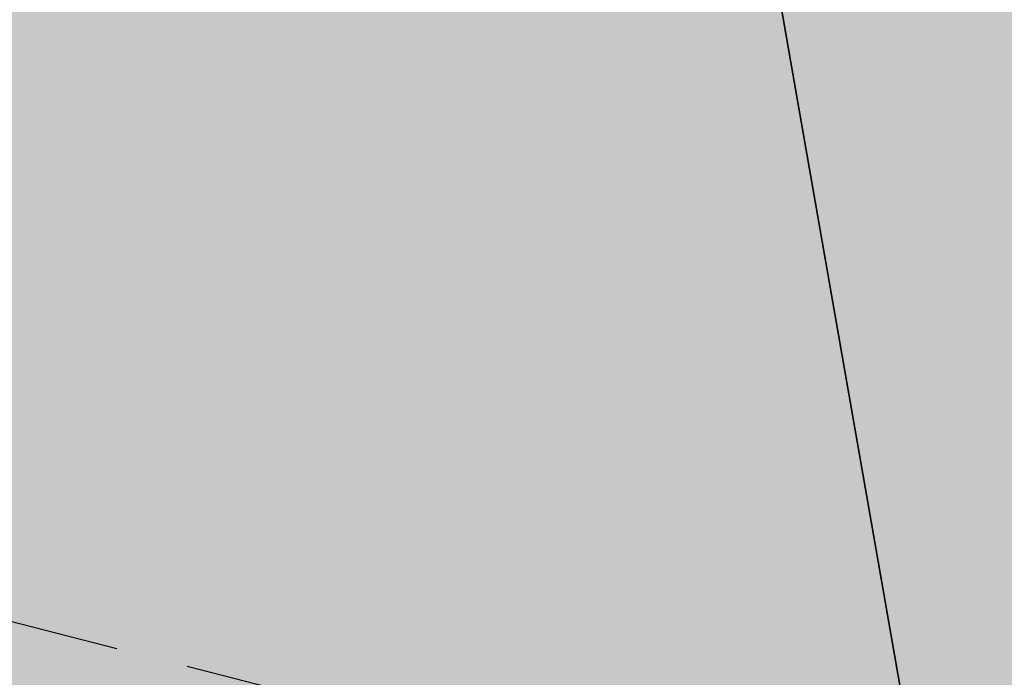
# Model space of a CAD drawing. Extents: x 1538956 to 1571595, y 5042519 to 5072519.
# Drawn here: x 1553217 to 1553260, y 5052991 to 5053020 of the extents above; entities that cross this region are included whole.
import ezdxf

# ---------------------------------------------------------------- set-up
doc = ezdxf.new("R2010")
doc.units = 0
doc.header["$LTSCALE"] = 2
doc.header["$MEASUREMENT"] = 0
doc.linetypes.add('CONTINUA', pattern=[0])
doc.linetypes.add('NASCOSTA2', pattern=[4.762499999999999, 3.175, -1.5875])
for name, color, linetype in [('base_cat_PARTICELLE', 92, 'CONTINUA'), ('base_cat_ret_foglio', 71, 'Continuous'), ('conica', 8, 'Continuous')]:
    doc.layers.add(name, color=color, linetype=linetype)

msp = doc.modelspace()

# ---------------------------------------------------------------- hatches: boundary and pattern name
at = {"layer": 'base_cat_ret_foglio'}
msp.add_hatch(color=256, dxfattribs=at).paths.add_polyline_path([(1553617.428, 5053538.047), (1553617.466, 5053553.725), (1553617.492, 5053564.365), (1553617.524, 5053577.456999999), (1553617.594, 5053605.965), (1553617.628, 5053619.839), (1553617.744, 5053667.49), (1553617.777, 5053681.054), (1553617.799, 5053689.942), (1553617.877, 5053721.708000001), (1553617.886, 5053725.513), (1553618.011, 5053776.702), (1553618.034, 5053786.018), (1553618.254, 5053876.018), (1553607.28, 5053876.024), (1553554.266, 5053876.057), (1553515.275, 5053876.081999999), (1553482.671, 5053876.102), (1553452.212, 5053876.121), (1553450.356, 5053880.749), (1553449.1, 5053884.416), (1553432.862, 5053879.185), (1553417.905, 5053874.367), (1553417.303, 5053876.143), (1553412.412, 5053876.146000001), (1553380.662, 5053876.165), (1553378.554, 5053876.166999999), (1553365.803, 5053876.175), (1553312.639, 5053876.208000001), (1553305.029, 5053876.212), (1553280.079, 5053876.228), (1553242.921, 5053876.251), (1553214.269, 5053876.268999999), (1553172.773, 5053876.295), (1553148.048, 5053876.31), (1553158.025, 5053853.415), (1553154.712, 5053852.069), (1553179.277, 5053792.722), (1553158.636, 5053784.451), (1553133.278, 5053779.038), (1553106.485, 5053825.69), (1553084.755, 5053863.526000001), (1553076.842, 5053876.353999999), (1553041.433, 5053876.376), (1552987.122, 5053876.41), (1552954.659, 5053876.43), (1552923.982, 5053876.449), (1552887.192, 5053876.472), (1552873.758, 5053876.481000001), (1552861.166, 5053876.488), (1552848.624767521, 5053876.495747878), (1552848.623, 5053876.489), (1552831.006, 5053876.514), (1552821.701, 5053876.523), (1552800.785, 5053876.543000001), (1552791.712, 5053876.552), (1552786.281, 5053876.557), (1552758.163, 5053876.584), (1552704.841, 5053876.635), (1552674.587, 5053876.664), (1552650.22, 5053876.687), (1552608.806, 5053876.727), (1552371.05, 5053876.955), (1552372.148, 5053676.303), (1552372.46, 5053619.24), (1552372.679, 5053579.338), (1552424.461, 5053365.395), (1552373.99, 5053339.683), (1552374.008, 5053336.345), (1552374.067, 5053325.675), (1552374.096, 5053320.319), (1552374.62, 5053224.549), (1552375.489, 5053065.634), (1552376.344, 5052909.452), (1552376.624, 5052858.379), (1552458.327, 5052857.713), (1552465.972, 5052857.651000001), (1552488.072, 5052857.47), (1552525.021, 5052857.169), (1552561.679, 5052856.871), (1552594.917, 5052856.6), (1552784.575, 5052855.054), (1552802.014, 5052854.912), (1552852.513, 5052854.5), (1552893.449, 5052854.166999999), (1552919.326, 5052853.956), (1552935.887, 5052853.821), (1552938.096, 5052853.803), (1552945.35, 5052853.744), (1553012.107, 5052853.199), (1553044.64, 5052852.933999999), (1553083.297, 5052852.619), (1553092.814, 5052852.986), (1553127.806, 5052852.845), (1553131.561, 5052852.83), (1553165.176, 5052852.695), (1553354.353, 5052851.933), (1553358.936, 5052851.915), (1553399.524, 5052851.752), (1553615.735, 5052850.881), (1553616.047, 5052977.653), (1553616.294, 5053077.797), (1553616.331, 5053092.602), (1553616.4, 5053120.704), (1553616.443, 5053138.148), (1553616.51, 5053165.461), (1553616.574, 5053191.532), (1553605.675, 5053188.742), (1553599.465481339, 5053197.215707781), (1553595.682, 5053210.379), (1553596.631, 5053214.719), (1553603.193, 5053216.126), (1553616.642, 5053219.008), (1553616.666, 5053228.679), (1553616.768, 5053270.008), (1553616.792, 5053279.681), (1553616.947, 5053342.598999999), (1553617.046, 5053382.781), (1553617.137, 5053420.041999999), (1553617.226, 5053456.065), (1553617.255, 5053467.82)])

# ---------------------------------------------------------------- linework, layer by layer
at = {"layer": 'base_cat_PARTICELLE'}
for points in [[(1553261.043, 5053128.497), (1553257.773, 5053126.573), (1553254.929, 5053124.015), (1553252.534, 5053120.839), (1553250.778, 5053117.348999999), (1553248.58, 5053112.612), (1553246.721, 5053108.366), (1553244.925, 5053104.86), (1553242.27, 5053101.206999999), (1553238.996, 5053097.728), (1553237.468, 5053096.091), (1553240.163, 5053079.294), (1553250.94, 5053017.491), (1553257.587, 5052979.407), (1553264.113, 5052942.021000001), (1553270.653, 5052904.839), (1553292.032, 5052910.141), (1553349.09, 5052922.03), (1553340.826, 5052968.038), (1553339.539, 5052970.888), (1553339.539, 5052970.888), (1553311.007, 5053141.598999999)], [(1553257.587, 5052979.407), (1553250.94, 5053017.491), (1553240.163, 5053079.294), (1553237.468, 5053096.091), (1553236.155, 5053104.275), (1553228.878, 5053099.811000001), (1553221.863, 5053096.676), (1553209.581, 5053093.075), (1553198.017, 5053089.897), (1553179.741, 5053084.666), (1553166.327, 5053080.388), (1553163.485, 5053079.482), (1553143.718, 5053071.872), (1553136.301, 5053068.178), (1553130.552, 5053064.783), (1553130.136, 5053064.446), (1553126.129, 5053061.203), (1553125.373, 5053060.591), (1553119.505, 5053055.4), (1553131.577, 5052992.109), (1553139.477, 5052990.505)]]:
    msp.add_lwpolyline(points, dxfattribs=at)
at = {"layer": 'conica', "linetype": 'NASCOSTA2', "flags": 128}
for points in [[(1561531.792668587, 5055143.352029879, -0.381612232429294), (1555216.208726809, 5051863.601384849), (1552373.753545513, 5052589.803480566, -1.000000109012978), (1555017.903900267, 5062939.373176984), (1557860.35908856, 5062213.171079482, -0.3813679188054664), (1561829.455482169, 5056310.521034585, -0.3813679188054664)], [(1561492.78872906, 5055153.316916155, -0.3813679130615112), (1555226.110059811, 5051902.356560049), (1552383.654876585, 5052628.558656259, -1.000000345992119), (1555008.002556242, 5062900.6180046), (1557850.457757488, 5062174.415903789, -0.3813679188054221), (1561789.828661227, 5056315.972186945)], [(1561453.777961088, 5055163.28354699, -0.3811197228257345), (1555236.01144735, 5051941.111721318), (1552393.556207658, 5052667.313831952, -1.000000596205652), (1554998.101271504, 5062861.862817075), (1557840.556426415, 5062135.660728095, -0.3811197317841981), (1561750.817893256, 5056325.93881778, -0.3811197317841981)], [(1561414.767181322, 5055173.250180838, -0.3808679709014433), (1555245.912763823, 5051979.86690074), (1552403.45753873, 5052706.069007645, -1.000000613602757), (1554988.199917027, 5062823.10764736), (1557830.655095343, 5062096.905552402, -0.3808679791007613), (1561711.80711349, 5056335.905451628, -0.3808679791007613)], [(1561375.751369233, 5055183.218100364, -0.3806122898205794), (1555255.814079199, 5052018.622080442), (1552413.358869803, 5052744.824183338, -1.000000612250141), (1554978.298562696, 5062784.352477609), (1557820.753764271, 5062058.150376709, -0.3806122971867898), (1561672.791301401, 5056345.873371155, -0.3806122971867898)], [(1561336.733573202, 5055193.186526756, -0.3803527676941194), (1555265.71540977, 5052057.377256262), (1552423.260200875, 5052783.579359031, -1.000000517226387), (1554968.397212126, 5062745.597306897), (1557810.852433199, 5062019.395201016, -0.380352775087634), (1561633.77350537, 5056355.841797546, -0.380352775087634)], [(1561297.70986775, 5055203.156462912, -0.3800890934217618), (1555275.6167423, 5052096.132431583), (1552433.161531947, 5052822.334534724, -1.000000565037526), (1554958.495859791, 5062706.842136635), (1557800.951102126, 5061980.640025323, -0.3800891009562798), (1561594.749799918, 5056365.811733702)]]:
    msp.add_lwpolyline(points, format="xyb", dxfattribs=at)
for points in [[(1554948.594509876, 5062668.086965755), (1557791.049771054, 5061941.88484963, -1.000000000000028), (1555285.51807286, 5052134.887607407), (1552443.062863019, 5052861.089710417, -1.000000504646082)], [(1554938.693160764, 5062629.33179467), (1557781.148439982, 5061903.129673937, -0.999999914044272), (1555295.419400099, 5052173.642784079), (1552452.964194092, 5052899.84488611, -1.00000048593517)], [(1554928.791811848, 5062590.576623536), (1557771.24710891, 5061864.374498244, -0.9999996398194045), (1555305.320716766, 5052212.397963454), (1552462.865525164, 5052938.600061803, -1.000000482891267)], [(1554918.890465987, 5062551.82145162), (1557761.345777838, 5061825.619322551, -0.9999999999999911), (1555315.222047389, 5052251.153139261), (1552472.766856236, 5052977.355237496, -1.00000040576634)], [(1554908.989115997, 5062513.066280762), (1557751.444446765, 5061786.864146858, -1.000000306318419), (1555325.123389833, 5052289.908312048), (1552482.668187308, 5053016.110413189, -1.000000514531811)], [(1554869.383709541, 5062358.045598979), (1557711.839122476, 5061631.843444086, -1.000000282346693), (1555364.728746952, 5052444.929006438), (1552522.273511598, 5053171.131115962, -1.000000500097673)]]:
    msp.add_lwpolyline(points, format="xyb", close=True, dxfattribs=at)

doc.saveas('drawing.dxf')
